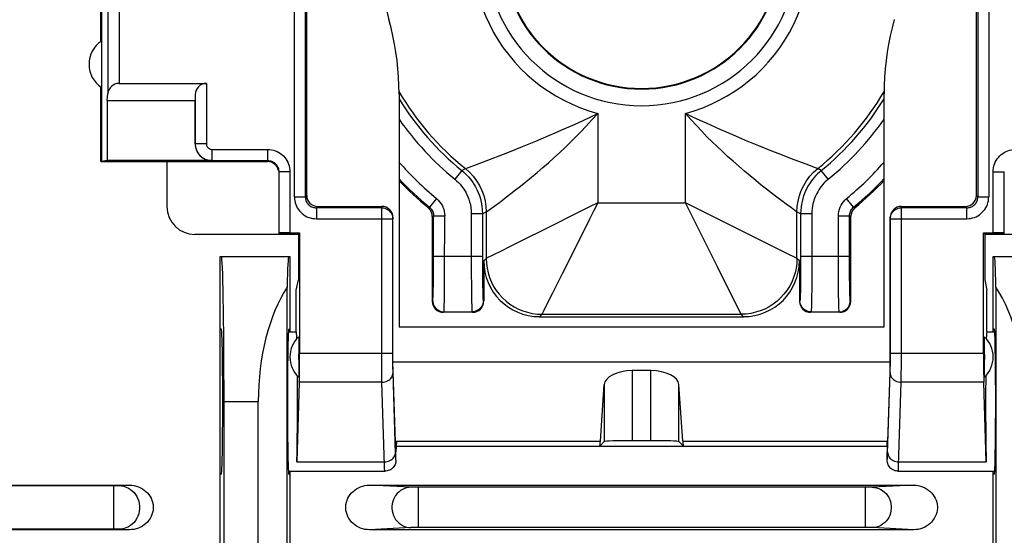
# Model space of a CAD drawing. Units: millimetres. Extents: x -54.1 to 30.6, y -24.5 to 40.
# Drawn here: x 0.1 to 17.8, y -0.5 to 8.7 of the extents above; entities that cross this region are included whole.
import ezdxf

# ---------------------------------------------------------------- set-up
doc = ezdxf.new("R2010")
doc.units = ezdxf.units.MM
doc.header["$LTSCALE"] = 16.335
doc.layers.get('0').update_dxf_attribs({"linetype": 'CONTINUOUS'})
for name, color, linetype in [('ASSI', 7, 'CONTINUOUS'), ('DRAFT', 7, 'CONTINUOUS'), ('RACCORDO', 7, 'CONTINUOUS'), ('SMUSSO', 7, 'CONTINUOUS')]:
    doc.layers.add(name, color=color, linetype=linetype)

msp = doc.modelspace()

# ---------------------------------------------------------------- linework, layer by layer
at = {"color": 250, "linetype": 'CONTINUOUS'}
for p, q in [((5.029, 5.573), (5.029, 15.211)), ((5.226, 5.573), (5.226, 15.211)), ((17.274, 15.211), (17.274, 5.573)), ((17.471, 15.211), (17.471, 5.573)), ((10.465, 7.069), (10.465, 5.465)), ((12.035, 5.465), (12.035, 7.069)), ((8.293, 6.153), (8.498, 6.231)), ((8.498, 6.231), (8.778, 6.338)), ((14.198, 6.156), (13.985, 6.237)), ((8.03, 6.043), (7.904, 5.888)), ((8.03, 6.043), (8.093, 6.079)), ((8.093, 6.079), (8.099, 6.081)), ((8.099, 6.081), (8.133, 6.093)), ((8.133, 6.093), (8.293, 6.153)), ((14.365, 6.094), (14.198, 6.156)), ((14.47, 6.043), (14.407, 6.079)), ((14.596, 5.888), (14.47, 6.043)), ((7.577, 5.541), (7.45, 5.386)), ((15.05, 5.386), (14.923, 5.541)), ((6.594, 5.376), (5.423, 5.376)), ((6.594, 5.376), (6.596, 5.4)), ((6.594, 2.721), (6.594, 5.376)), ((7.427, 5.375), (7.45, 5.386)), ((8.399, 5.268), (8.466, 5.3)), ((8.466, 5.3), (8.466, 4.466)), ((10.465, 5.465), (10.317, 5.391)), ((10.465, 5.465), (12.035, 5.465)), ((12.108, 5.319), (12.035, 5.465)), ((12.317, 4.901), (12.108, 5.319)), ((14.029, 5.304), (13.935, 5.372)), ((14.034, 5.3), (14.029, 5.304)), ((14.101, 5.268), (14.034, 5.3)), ((14.034, 4.466), (14.034, 5.3)), ((15.073, 5.375), (15.05, 5.386)), ((15.906, 5.376), (15.904, 5.4)), ((15.905, 2.547), (15.906, 5.376)), ((17.077, 5.376), (15.906, 5.376)), ((5.423, 5.179), (6.794, 5.179)), ((6.794, 5.179), (6.796, 5.198)), ((6.794, 2.654), (6.794, 5.179)), ((7.5, 5.221), (7.523, 5.232)), ((7.522, 4.328), (7.523, 5.232)), ((7.523, 5.232), (7.723, 5.232)), ((7.722, 4.216), (7.723, 5.232)), ((8.399, 5.268), (8.199, 5.268)), ((8.199, 5.268), (8.199, 4.509)), ((8.399, 5.268), (8.399, 4.509)), ((12.73, 5.118), (12.599, 5.183)), ((13.653, 4.656), (12.73, 5.118)), ((14.301, 5.268), (14.101, 5.268)), ((14.101, 5.268), (14.101, 4.384)), ((14.301, 5.268), (14.301, 4.353)), ((14.777, 5.232), (14.977, 5.232)), ((14.777, 4.355), (14.777, 5.232)), ((15, 5.221), (14.977, 5.232)), ((14.977, 4.446), (14.977, 5.232)), ((15.706, 5.179), (15.704, 5.198)), ((15.706, 5.179), (17.077, 5.179)), ((15.706, 2.655), (15.706, 5.179)), ((9.643, 5.054), (9.003, 4.734)), ((10.249, 5.032), (9.829, 4.192)), ((12.616, 4.302), (12.317, 4.901)), ((13.843, 4.561), (13.653, 4.656)), ((7.523, 4.509), (8.399, 4.509)), ((8.199, 4.509), (8.199, 4.218)), ((8.399, 4.509), (8.399, 4.276)), ((8.466, 4.466), (8.421, 4.421)), ((14.028, 4.469), (13.843, 4.561)), ((14.034, 4.466), (14.028, 4.469)), ((14.079, 4.421), (14.034, 4.466)), ((14.101, 4.509), (14.977, 4.509)), ((14.978, 4.275), (14.977, 4.446)), ((7.521, 4.125), (7.522, 4.328)), ((8.399, 4.276), (8.4, 4.117)), ((13.031, 3.472), (12.616, 4.302)), ((14.101, 4.384), (14.1, 4.208)), ((14.301, 4.353), (14.3, 4.133)), ((14.778, 4.154), (14.777, 4.355)), ((14.979, 4.128), (14.978, 4.275)), ((7.519, 3.986), (7.521, 4.125)), ((7.721, 3.971), (7.722, 4.216)), ((8.199, 4.218), (8.201, 3.956)), ((8.4, 4.117), (8.402, 3.975)), ((9.829, 4.192), (9.654, 3.841)), ((14.1, 4.208), (14.099, 4.049)), ((14.3, 4.133), (14.299, 3.934)), ((14.779, 3.974), (14.778, 4.154)), ((14.981, 3.989), (14.979, 4.128)), ((7.518, 3.901), (7.519, 3.986)), ((7.719, 3.8), (7.721, 3.971)), ((8.201, 3.956), (8.203, 3.79)), ((8.402, 3.975), (8.404, 3.894)), ((8.404, 3.894), (8.405, 3.826)), ((14.097, 3.955), (14.096, 3.876)), ((14.099, 4.049), (14.097, 3.955)), ((14.299, 3.934), (14.297, 3.764)), ((14.781, 3.803), (14.779, 3.974)), ((14.982, 3.903), (14.981, 3.989)), ((14.984, 3.83), (14.982, 3.903)), ((7.5, 3.7), (7.509, 3.709)), ((7.717, 3.702), (7.719, 3.8)), ((8.203, 3.79), (8.205, 3.696)), ((8.412, 3.709), (8.421, 3.7)), ((14.088, 3.709), (14.079, 3.7)), ((14.297, 3.764), (14.295, 3.676)), ((14.783, 3.704), (14.781, 3.803)), ((15, 3.7), (14.991, 3.709)), ((8.205, 3.696), (8.206, 3.619)), ((14.785, 3.623), (14.783, 3.704)), ((7.7, 3.5), (7.709, 3.509)), ((7.709, 3.509), (8.212, 3.509)), ((8.212, 3.509), (8.221, 3.5)), ((9.466, 3.466), (9.421, 3.421)), ((9.466, 3.466), (13.034, 3.466)), ((13.034, 3.466), (13.031, 3.472)), ((13.079, 3.421), (13.034, 3.466)), ((14.288, 3.509), (14.279, 3.5)), ((14.288, 3.509), (14.791, 3.509)), ((14.8, 3.5), (14.791, 3.509)), ((5.123, 2.766), (6.794, 2.766)), ((6.595, 2.526), (6.594, 2.721)), ((6.795, 2.56), (6.794, 2.654)), ((15.705, 2.557), (15.706, 2.655)), ((15.706, 2.766), (17.377, 2.766)), ((6.596, 2.39), (6.595, 2.526)), ((6.796, 2.494), (6.795, 2.56)), ((6.797, 2.454), (6.796, 2.494)), ((15.703, 2.458), (15.704, 2.504)), ((15.704, 2.504), (15.705, 2.557)), ((15.904, 2.373), (15.905, 2.547)), ((6.597, 2.298), (6.596, 2.39)), ((6.598, 2.246), (6.597, 2.298)), ((6.798, 2.42), (6.797, 2.454)), ((6.842, 0.96), (6.798, 2.42)), ((11.081, 2.454), (11.081, 1.198)), ((11.419, 1.198), (11.419, 2.454)), ((15.658, 0.968), (15.702, 2.42)), ((15.702, 2.42), (15.703, 2.458)), ((6.598, 2.246), (5.117, 2.246)), ((6.643, 0.751), (6.598, 2.246)), ((10.581, 2.203), (10.581, 1.181)), ((11.919, 1.181), (11.919, 2.203)), ((17.383, 2.246), (15.902, 2.246)), ((6.856, 1.19), (10.513, 1.19)), ((11.987, 1.19), (15.644, 1.19)), ((5.074, 0.817), (6.641, 0.817)), ((6.644, 0.723), (6.643, 0.751)), ((15.859, 0.817), (17.426, 0.817))]:
    msp.add_line(p, q, dxfattribs=at)
at = {"color": 7, "linetype": 'CONTINUOUS'}
for p, q in [((5.25, 5.597), (5.25, 15.192)), ((17.25, 5.597), (17.25, 15.192)), ((6.904, 7.419), (6.904, 3.242)), ((15.596, 3.242), (15.596, 7.419)), ((2.747, 5.396), (2.747, 6.197)), ((5.447, 5.4), (6.596, 5.4)), ((15.904, 5.4), (17.053, 5.4)), ((6.796, 2.61), (6.796, 5.198)), ((7.5, 5.221), (7.5, 3.7)), ((15, 3.7), (15, 5.221)), ((15.704, 5.198), (15.704, 2.61)), ((5.1, 4.897), (3.246, 4.897)), ((5.1, 4.903), (5.1, 4.084)), ((17.4, 4.903), (17.4, 4.084)), ((19.254, 4.897), (17.4, 4.897)), ((8.421, 4.421), (8.421, 3.7)), ((14.079, 4.421), (14.079, 3.7)), ((5.063, 3.9), (5.1, 4.084)), ((17.4, 4.084), (17.437, 3.9)), ((5.063, 3.15), (5.063, 3.9)), ((17.437, 3.15), (17.437, 3.9)), ((8.221, 3.5), (7.7, 3.5)), ((9.421, 3.421), (13.079, 3.421)), ((14.8, 3.5), (14.279, 3.5)), ((6.904, 3.242), (15.596, 3.242)), ((4.921, 3.15), (5.063, 3.15)), ((17.437, 3.15), (17.579, 3.15)), ((6.796, 2.61), (15.704, 2.61)), ((6.85, 0.998), (6.796, 2.61)), ((15.704, 2.61), (15.65, 0.998)), ((11.419, 2.454), (11.081, 2.454)), ((10.513, 1.19), (10.581, 2.203)), ((11.987, 1.19), (11.919, 2.203)), ((6.856, 1.19), (6.85, 0.998)), ((6.85, 1.1), (15.65, 1.1)), ((10.5, 1.1), (10.581, 1.181)), ((11.419, 1.198), (11.081, 1.198)), ((12, 1.1), (11.919, 1.181)), ((15.644, 1.19), (15.65, 0.998)), ((6.85, 0.85), (6.85, 0.998)), ((15.65, 0.85), (15.65, 0.998)), ((4.921, 0.65), (6.651, 0.65)), ((6.67, 0.651), (6.651, 0.65)), ((15.85, 0.65), (17.579, 0.65))]:
    msp.add_line(p, q, dxfattribs=at)
for points in [[(6.904, 7.419), (6.902, 7.568), (6.895, 7.718), (6.884, 7.867), (6.868, 8.016), (6.848, 8.164), (6.824, 8.312), (6.795, 8.459), (6.761, 8.605), (6.724, 8.75)], [(15.776, 8.75), (15.739, 8.605), (15.705, 8.459), (15.676, 8.312), (15.652, 8.164), (15.632, 8.016), (15.616, 7.867), (15.605, 7.718), (15.598, 7.568), (15.596, 7.419)], [(7.5, 5.221), (7.499, 5.241), (7.496, 5.26), (7.491, 5.279), (7.485, 5.297), (7.477, 5.315), (7.467, 5.332), (7.455, 5.347), (7.442, 5.362), (7.427, 5.375)], [(15.073, 5.375), (15.058, 5.362), (15.045, 5.347), (15.033, 5.332), (15.024, 5.315), (15.015, 5.297), (15.009, 5.279), (15.004, 5.26), (15.001, 5.241), (15, 5.221)], [(6.85, 0.85), (6.849, 0.829), (6.846, 0.809), (6.84, 0.788), (6.833, 0.769), (6.823, 0.75), (6.812, 0.732), (6.798, 0.716), (6.784, 0.701), (6.767, 0.688), (6.75, 0.677), (6.731, 0.667), (6.711, 0.66), (6.691, 0.654), (6.67, 0.651)], [(15.85, 0.65), (15.83, 0.651), (15.81, 0.654), (15.79, 0.659), (15.771, 0.666), (15.753, 0.675), (15.736, 0.686), (15.719, 0.699), (15.704, 0.713), (15.691, 0.729), (15.679, 0.747), (15.669, 0.766), (15.66, 0.786), (15.655, 0.807), (15.651, 0.828), (15.65, 0.85)]]:
    msp.add_lwpolyline(points, dxfattribs=at)
at = {"color": 250, "linetype": 'CONTINUOUS'}
for points in [[(8.702, 5.473), (8.764, 5.519), (8.833, 5.572), (8.91, 5.63), (8.992, 5.695), (9.082, 5.766), (9.177, 5.842), (9.276, 5.923), (9.377, 6.007), (9.48, 6.096), (9.582, 6.184), (9.68, 6.273), (9.777, 6.361), (9.874, 6.452), (9.969, 6.544), (10.063, 6.637), (10.16, 6.735), (10.26, 6.841), (10.362, 6.952), (10.465, 7.069)], [(9.821, 6.771), (10.061, 6.878), (10.192, 6.937), (10.327, 7), (10.465, 7.069)], [(12.425, 6.885), (12.299, 6.942), (12.168, 7.003), (12.035, 7.069)], [(13.935, 5.372), (13.844, 5.438), (13.788, 5.48), (13.724, 5.528), (13.652, 5.583), (13.573, 5.644), (13.487, 5.711), (13.395, 5.784), (13.297, 5.864), (13.196, 5.946), (13.094, 6.032), (12.991, 6.121), (12.89, 6.209), (12.793, 6.297), (12.699, 6.384), (12.605, 6.472), (12.513, 6.561), (12.422, 6.651), (12.329, 6.747), (12.233, 6.849), (12.135, 6.956), (12.035, 7.069)], [(13.113, 6.585), (12.884, 6.682), (12.77, 6.731), (12.657, 6.781), (12.425, 6.885)], [(9.587, 6.67), (9.704, 6.72), (9.821, 6.771)], [(9.115, 6.473), (9.234, 6.521), (9.354, 6.571), (9.587, 6.67)], [(13.585, 6.393), (13.352, 6.486), (13.232, 6.535), (13.113, 6.585)], [(8.778, 6.338), (8.886, 6.381), (9.115, 6.473)], [(13.985, 6.237), (13.696, 6.349), (13.585, 6.393)], [(8.03, 6.043), (8.071, 6.008), (8.11, 5.971), (8.147, 5.931), (8.182, 5.89), (8.215, 5.846), (8.245, 5.8), (8.274, 5.752), (8.3, 5.702), (8.323, 5.649), (8.344, 5.593), (8.362, 5.536), (8.377, 5.474), (8.389, 5.409), (8.396, 5.34), (8.399, 5.268)], [(8.093, 6.079), (8.167, 6.013), (8.234, 5.94), (8.294, 5.861), (8.345, 5.776), (8.388, 5.686), (8.422, 5.593), (8.446, 5.497), (8.461, 5.399), (8.466, 5.3)], [(14.034, 5.3), (14.039, 5.399), (14.054, 5.497), (14.078, 5.593), (14.112, 5.686), (14.155, 5.776), (14.206, 5.861), (14.266, 5.94), (14.333, 6.013), (14.407, 6.079)], [(14.47, 6.043), (14.437, 6.015), (14.404, 5.985), (14.372, 5.952), (14.341, 5.917), (14.311, 5.881), (14.283, 5.843), (14.257, 5.803), (14.232, 5.762), (14.209, 5.72), (14.189, 5.677), (14.17, 5.633), (14.154, 5.587), (14.139, 5.54), (14.126, 5.491), (14.116, 5.439), (14.108, 5.384), (14.103, 5.327), (14.101, 5.268)], [(14.407, 6.079), (14.401, 6.081), (14.365, 6.094)], [(7.904, 5.888), (7.937, 5.86), (7.968, 5.83), (7.997, 5.799), (8.025, 5.765), (8.052, 5.73), (8.076, 5.694), (8.099, 5.655), (8.12, 5.615), (8.138, 5.572), (8.155, 5.528), (8.17, 5.482), (8.182, 5.433), (8.19, 5.381), (8.196, 5.326), (8.199, 5.268)], [(14.596, 5.888), (14.569, 5.866), (14.543, 5.841), (14.518, 5.815), (14.493, 5.788), (14.469, 5.758), (14.447, 5.728), (14.425, 5.696), (14.406, 5.663), (14.388, 5.629), (14.371, 5.595), (14.356, 5.56), (14.343, 5.523), (14.331, 5.485), (14.321, 5.446), (14.313, 5.405), (14.307, 5.361), (14.303, 5.316), (14.301, 5.268)], [(7.576, 5.542), (7.606, 5.514), (7.632, 5.485), (7.656, 5.454), (7.676, 5.42), (7.692, 5.385), (7.705, 5.348), (7.715, 5.31), (7.721, 5.272), (7.723, 5.232)], [(8.561, 5.369), (8.601, 5.398), (8.702, 5.473)], [(14.777, 5.232), (14.779, 5.272), (14.785, 5.31), (14.794, 5.348), (14.807, 5.384), (14.824, 5.42), (14.844, 5.453), (14.867, 5.485), (14.894, 5.514), (14.924, 5.542)], [(6.594, 5.376), (6.615, 5.375), (6.635, 5.372), (6.655, 5.367), (6.675, 5.359), (6.694, 5.35), (6.711, 5.339), (6.727, 5.326), (6.742, 5.311), (6.756, 5.295), (6.767, 5.278), (6.777, 5.259), (6.784, 5.24), (6.79, 5.22), (6.793, 5.2), (6.794, 5.179)], [(7.45, 5.386), (7.464, 5.373), (7.478, 5.359), (7.489, 5.343), (7.499, 5.326), (7.508, 5.308), (7.514, 5.29), (7.519, 5.271), (7.522, 5.252), (7.523, 5.232)], [(8.466, 5.3), (8.471, 5.304), (8.561, 5.369)], [(10.317, 5.391), (10.032, 5.249), (9.643, 5.054)], [(10.465, 5.465), (10.391, 5.317), (10.319, 5.172), (10.249, 5.032)], [(12.599, 5.183), (12.181, 5.392), (12.035, 5.465)], [(14.977, 5.232), (14.978, 5.251), (14.981, 5.271), (14.986, 5.29), (14.992, 5.308), (15.001, 5.326), (15.011, 5.343), (15.022, 5.358), (15.036, 5.373), (15.05, 5.386)], [(15.706, 5.179), (15.707, 5.2), (15.71, 5.22), (15.716, 5.24), (15.723, 5.259), (15.733, 5.278), (15.744, 5.295), (15.758, 5.311), (15.773, 5.326), (15.789, 5.339), (15.806, 5.35), (15.825, 5.359), (15.845, 5.367), (15.865, 5.372), (15.885, 5.375), (15.906, 5.376)], [(8.712, 4.588), (8.612, 4.539), (8.572, 4.518), (8.538, 4.501), (8.51, 4.487), (8.487, 4.477), (8.472, 4.47), (8.466, 4.466)], [(9.003, 4.734), (8.919, 4.692), (8.712, 4.588)], [(8.466, 4.466), (8.47, 4.378), (8.481, 4.292), (8.5, 4.207), (8.526, 4.124), (8.559, 4.043), (8.6, 3.966), (8.647, 3.892), (8.7, 3.823), (8.759, 3.759), (8.823, 3.7), (8.892, 3.647), (8.966, 3.6), (9.043, 3.559), (9.124, 3.526), (9.207, 3.5), (9.292, 3.481), (9.378, 3.47), (9.466, 3.466)], [(14.034, 4.466), (14.03, 4.378), (14.019, 4.292), (14, 4.207), (13.974, 4.124), (13.941, 4.043), (13.9, 3.966), (13.853, 3.892), (13.8, 3.823), (13.741, 3.759), (13.677, 3.7), (13.608, 3.647), (13.534, 3.6), (13.457, 3.559), (13.376, 3.526), (13.293, 3.5), (13.208, 3.481), (13.122, 3.47), (13.034, 3.466)], [(7.509, 3.709), (7.51, 3.713), (7.511, 3.721), (7.512, 3.734), (7.513, 3.751), (7.514, 3.773), (7.515, 3.799), (7.516, 3.829), (7.518, 3.901)], [(7.509, 3.709), (7.511, 3.683), (7.516, 3.657), (7.524, 3.632), (7.536, 3.609), (7.55, 3.587), (7.568, 3.568), (7.587, 3.55), (7.609, 3.536), (7.632, 3.524), (7.657, 3.516), (7.683, 3.511), (7.709, 3.509)], [(8.412, 3.709), (8.411, 3.683), (8.406, 3.657), (8.397, 3.632), (8.386, 3.609), (8.371, 3.587), (8.354, 3.568), (8.334, 3.55), (8.312, 3.536), (8.289, 3.524), (8.264, 3.516), (8.239, 3.511), (8.212, 3.509)], [(8.405, 3.826), (8.406, 3.797), (8.407, 3.772), (8.408, 3.75), (8.409, 3.733), (8.41, 3.721), (8.411, 3.713), (8.412, 3.709)], [(9.654, 3.841), (9.501, 3.538), (9.488, 3.51), (9.477, 3.487), (9.47, 3.472), (9.466, 3.466)], [(14.096, 3.876), (14.094, 3.814), (14.093, 3.788), (14.093, 3.766), (14.092, 3.748), (14.091, 3.733), (14.09, 3.721), (14.089, 3.713), (14.088, 3.709)], [(14.288, 3.509), (14.261, 3.511), (14.236, 3.516), (14.211, 3.524), (14.188, 3.536), (14.166, 3.55), (14.146, 3.568), (14.129, 3.587), (14.114, 3.609), (14.103, 3.632), (14.094, 3.657), (14.089, 3.683), (14.088, 3.709)], [(14.791, 3.509), (14.817, 3.511), (14.843, 3.516), (14.868, 3.524), (14.891, 3.536), (14.913, 3.55), (14.932, 3.568), (14.95, 3.587), (14.964, 3.609), (14.976, 3.632), (14.984, 3.657), (14.989, 3.683), (14.991, 3.709)], [(14.991, 3.709), (14.99, 3.713), (14.989, 3.721), (14.988, 3.734), (14.987, 3.752), (14.986, 3.774), (14.985, 3.8), (14.984, 3.83)], [(7.709, 3.509), (7.71, 3.513), (7.711, 3.524), (7.712, 3.54), (7.713, 3.562), (7.714, 3.589), (7.715, 3.621), (7.717, 3.702)], [(8.206, 3.619), (8.207, 3.587), (8.208, 3.561), (8.209, 3.539), (8.21, 3.523), (8.211, 3.513), (8.212, 3.509)], [(14.295, 3.676), (14.293, 3.608), (14.293, 3.581), (14.292, 3.558), (14.291, 3.539), (14.29, 3.524), (14.289, 3.514), (14.288, 3.509)], [(14.791, 3.509), (14.79, 3.514), (14.789, 3.524), (14.788, 3.541), (14.787, 3.563), (14.786, 3.59), (14.785, 3.623)], [(6.598, 2.246), (6.624, 2.248), (6.649, 2.253), (6.674, 2.26), (6.697, 2.27), (6.719, 2.283), (6.738, 2.298), (6.756, 2.315), (6.77, 2.333), (6.782, 2.354), (6.79, 2.375), (6.796, 2.397), (6.798, 2.42)], [(15.702, 2.42), (15.704, 2.397), (15.71, 2.375), (15.718, 2.354), (15.73, 2.333), (15.744, 2.315), (15.762, 2.298), (15.781, 2.283), (15.803, 2.27), (15.826, 2.26), (15.851, 2.253), (15.876, 2.248), (15.902, 2.246)], [(15.902, 2.246), (15.903, 2.273), (15.904, 2.373)], [(15.85, 0.65), (15.851, 0.652), (15.852, 0.658), (15.853, 0.668), (15.854, 0.682), (15.855, 0.701), (15.856, 0.724), (15.857, 0.751), (15.902, 2.246)], [(6.641, 0.817), (6.667, 0.819), (6.692, 0.824), (6.717, 0.831), (6.74, 0.841), (6.762, 0.854), (6.782, 0.869), (6.799, 0.886), (6.813, 0.905), (6.825, 0.925), (6.834, 0.946), (6.839, 0.968), (6.841, 0.991)], [(6.85, 0.85), (6.849, 0.851), (6.848, 0.856), (6.847, 0.865), (6.846, 0.877), (6.845, 0.892), (6.844, 0.911), (6.843, 0.934), (6.842, 0.96)], [(15.65, 0.85), (15.651, 0.851), (15.652, 0.853), (15.652, 0.858), (15.653, 0.865), (15.654, 0.873), (15.655, 0.884), (15.655, 0.896), (15.656, 0.911), (15.657, 0.928), (15.658, 0.968)], [(15.659, 0.991), (15.661, 0.968), (15.666, 0.946), (15.675, 0.925), (15.687, 0.905), (15.701, 0.886), (15.718, 0.869), (15.738, 0.854), (15.76, 0.841), (15.783, 0.831), (15.808, 0.824), (15.833, 0.819), (15.859, 0.817)], [(6.646, 0.682), (6.645, 0.701), (6.644, 0.723)], [(6.65, 0.65), (6.649, 0.652), (6.648, 0.658), (6.647, 0.668), (6.646, 0.682)]]:
    msp.add_lwpolyline(points, dxfattribs=at)
for radius, start, end in [(3.035, 157.0697, 255.0158), (3.035, 284.9842, 22.9303), (2.795, 180, 360), (2.495, 180, 360), (5.034, 210.2901, 231.1619), (5.034, 308.8381, 329.7161), (5.101, 211.5748, 230.86), (5.101, 309.14, 328.4362), (5.301, 214.9286, 230.86), (5.301, 309.14, 325.0728), (5.777, 221.2028, 230.5104), (5.777, 309.4914, 318.7972), (5.977, 223.3393, 230.5238), (5.977, 309.4762, 316.6613)]:
    msp.add_arc((11.25, 10), radius, start, end, dxfattribs=at)
at = {"color": 7, "linetype": 'CONTINUOUS'}
for radius, start, end in [(4.696, 179.9787, 195.4422), (2.483, 180, 360), (6, 223.5708, 230.4245), (6, 309.5755, 316.4292)]:
    msp.add_arc((11.25, 10), radius, start, end, dxfattribs=at)
for centre, major_axis, ratio, start_param, end_param in [((3.247, 5.397), (0.354, 0.354), 0.999695, 2.356347, 3.926839), ((6.596, 5.197), (0.02, 0.202), 0.984662, -1.470598, 0.097167), ((15.904, 5.197), (-0.02, 0.202), 0.984662, -0.097167, 1.470598), ((9.422, 4.422), (0.707, 0.707), 0.999695, -3.926839, -2.356347), ((13.078, 4.422), (0.707, -0.707), 0.999695, -0.785246, 0.785246), ((7.7, 3.7), (0.141, 0.141), 0.999695, 2.356347, 3.926839), ((8.221, 3.7), (-0.141, 0.141), 0.999695, -3.926839, -2.356347), ((14.279, 3.7), (0.141, 0.141), 0.999695, -3.926839, -2.356347), ((14.8, 3.7), (0.141, -0.141), 0.999695, -0.785246, 0.785246), ((11.081, 2.194), (0.5, 0), 0.519893, 1.570796, 3.106686), ((11.419, 2.194), (0.5, 0), 0.519893, 0.034907, 1.570796), ((10.5, 1.9), (0, 0.8), 0.034921, -3.141593, -2.662158), ((11.081, 1.18), (0.5, 0), 0.034921, 1.570796, 3.106686), ((11.419, 1.18), (0.5, 0), 0.034921, 0.034907, 1.570796), ((12, 1.9), (0, 0.8), 0.034921, -3.621028, -3.141593)]:
    msp.add_ellipse(centre, major_axis=major_axis, ratio=ratio, start_param=start_param, end_param=end_param, dxfattribs=at)
at = {"layer": 'ASSI', "color": 7, "linetype": 'CONTINUOUS'}
for centre, start_param, end_param in [((5.063, 1.9), -0.44523, 0), ((17.437, 1.9), 6.283185, 6.728415), ((5.063, 1.9), -2.617994, -1.194162), ((17.437, 1.9), 7.477347, 8.901179)]:
    msp.add_ellipse(centre, major_axis=(0, 1.25), ratio=0.017455, start_param=start_param, end_param=end_param, dxfattribs=at)
at = {"layer": 'DRAFT', "color": 7, "linetype": 'CONTINUOUS'}
for p, q in [((1.553, 9.95), (1.553, 8.352)), ((1.571, 9.95), (1.571, 6.197)), ((1.553, 7.548), (1.553, 6.214)), ((1.571, 6.197), (1.553, 6.214)), ((1.676, 6.221), (1.571, 6.203)), ((2.747, 6.197), (1.571, 6.197)), ((5.1, 4.903), (4.75, 4.903)), ((5.1, 4.903), (5.123, 4.926)), ((17.377, 4.926), (17.4, 4.903)), ((17.75, 4.903), (17.4, 4.903)), ((3.7, -4.5), (3.7, 4.5)), ((3.7, 4.5), (4.95, 4.5)), ((4.95, 4.5), (4.95, 3.15)), ((17.55, 4.5), (18.8, 4.5)), ((17.55, 3.15), (17.55, 4.5)), ((3.723, 3.2), (3.7, 3.2)), ((4.927, 3.2), (4.95, 3.2)), ((17.573, 3.2), (17.55, 3.2)), ((3.768, 1.9), (3.768, -1.9)), ((3.723, 0.6), (3.7, 0.6)), ((4.927, 0.6), (4.95, 0.6)), ((4.95, 0.65), (4.95, -0.65)), ((17.55, -0.65), (17.55, 0.65)), ((17.573, 0.6), (17.55, 0.6))]:
    msp.add_line(p, q, dxfattribs=at)
msp.add_arc((1.85, 7.95), 0.5, 123.9564, 236.0436, dxfattribs=at)
for centre, major_axis, start_param, end_param in [((3.723, 1.9), (0, 2.6), -1.570796, 0), ((3.723, 1.9), (0, 1.3), -3.141593, 0), ((4.927, 1.9), (0, 1.3), 0, 3.141593), ((17.573, 1.9), (0, 1.3), -3.141593, 0)]:
    msp.add_ellipse(centre, major_axis=major_axis, ratio=0.017455, start_param=start_param, end_param=end_param, dxfattribs=at)
at = {"layer": 'RACCORDO', "color": 7, "linetype": 'CONTINUOUS'}
for p, q in [((1.887, 7.605), (3.452, 7.605)), ((3.252, 7.405), (3.25, 7.3)), ((3.25, 6.521), (3.25, 7.3)), ((1.571, 6.203), (4.55, 6.203)), ((3.55, 6.221), (1.676, 6.221)), ((4.75, 6.023), (4.75, 4.903)), ((17.75, 4.903), (17.75, 6.023)), ((4.95, 4.926), (5.123, 4.926)), ((5.123, 4.926), (5.123, 2.766)), ((17.377, 4.926), (17.55, 4.926)), ((17.377, 2.766), (17.377, 4.926)), ((5.106, 3.034), (5.106, 3.008)), ((5.106, 3.008), (5.106, 2.974)), ((17.394, 2.974), (17.394, 3.008)), ((5.106, 2.974), (5.107, 2.89)), ((5.107, 2.89), (5.107, 2.487)), ((17.393, 2.913), (17.394, 2.974)), ((17.393, 2.51), (17.393, 2.913)), ((5.107, 2.487), (5.106, 2.426)), ((17.394, 2.426), (17.393, 2.51)), ((5.106, 2.426), (5.106, 2.392)), ((17.394, 2.392), (17.394, 2.426)), ((17.394, 2.366), (17.394, 2.392)), ((5.117, 2.246), (5.074, 0.817)), ((17.426, 0.817), (17.383, 2.246)), ((-2.077, 0.4), (2.077, 0.4)), ((6.373, 0.4), (16.127, 0.4)), ((2.077, -0.4), (-2.077, -0.4)), ((16.127, -0.4), (6.373, -0.4))]:
    msp.add_line(p, q, dxfattribs=at)
at = {"layer": 'RACCORDO', "color": 250, "linetype": 'CONTINUOUS'}
for p, q in [((3.452, 7.605), (3.452, 6.523)), ((3.252, 7.405), (3.252, 6.523)), ((3.252, 6.523), (3.25, 6.521)), ((3.452, 6.523), (3.252, 6.523)), ((3.552, 6.423), (3.552, 6.223)), ((3.552, 6.423), (4.55, 6.423)), ((4.55, 6.423), (4.55, 6.203)), ((3.552, 6.223), (3.55, 6.221)), ((3.552, 6.223), (4.55, 6.223)), ((4.95, 6.023), (4.75, 6.023)), ((4.95, 6.023), (4.95, 4.926)), ((17.55, 6.023), (17.75, 6.023)), ((17.55, 4.926), (17.55, 6.023)), ((5.029, 5.573), (5.226, 5.573)), ((5.226, 5.573), (5.25, 5.597)), ((17.274, 5.573), (17.25, 5.597)), ((17.274, 5.573), (17.471, 5.573)), ((5.423, 5.376), (5.447, 5.4)), ((5.423, 5.376), (5.423, 5.179)), ((17.077, 5.376), (17.053, 5.4)), ((17.077, 5.179), (17.077, 5.376)), ((1.804, 0.389), (-1.786, 0.389)), ((1.786, 0.389), (1.786, -0.389)), ((1.83, 0.389), (1.804, 0.389)), ((1.853, 0.39), (1.83, 0.389)), ((1.866, 0.39), (1.853, 0.39)), ((1.877, 0.39), (1.866, 0.39)), ((2.077, 0.4), (1.889, 0.391)), ((7.117, 0.362), (6.373, 0.4)), ((7.181, 0.361), (7.154, 0.361)), ((7.213, 0.361), (7.181, 0.361)), ((7.246, 0.361), (7.213, 0.361)), ((15.287, 0.361), (7.246, 0.361)), ((15.254, 0.361), (15.254, -0.361)), ((15.309, 0.361), (15.287, 0.361)), ((15.338, 0.361), (15.309, 0.361)), ((15.354, 0.362), (15.338, 0.361)), ((15.368, 0.362), (15.354, 0.362)), ((16.127, 0.4), (15.383, 0.362)), ((1.804, -0.389), (-1.804, -0.389)), ((1.83, -0.389), (1.804, -0.389)), ((1.853, -0.39), (1.83, -0.389)), ((1.866, -0.39), (1.853, -0.39)), ((2.077, -0.4), (1.889, -0.391)), ((7.117, -0.362), (6.373, -0.4)), ((7.146, -0.362), (7.132, -0.362)), ((7.162, -0.361), (7.146, -0.362)), ((7.191, -0.361), (7.162, -0.361)), ((7.224, -0.361), (7.191, -0.361)), ((15.276, -0.361), (7.224, -0.361)), ((15.309, -0.361), (15.276, -0.361)), ((15.338, -0.361), (15.309, -0.361)), ((15.354, -0.362), (15.338, -0.361)), ((16.127, -0.4), (15.383, -0.362))]:
    msp.add_line(p, q, dxfattribs=at)
for points in [[(3.252, 6.523), (3.253, 6.491), (3.258, 6.46), (3.267, 6.43), (3.278, 6.401), (3.292, 6.373), (3.309, 6.346), (3.329, 6.322), (3.351, 6.3), (3.376, 6.28), (3.402, 6.263), (3.43, 6.249), (3.459, 6.237), (3.489, 6.229), (3.52, 6.224), (3.552, 6.223)], [(3.452, 6.523), (3.452, 6.512), (3.454, 6.502), (3.457, 6.492), (3.46, 6.482), (3.465, 6.473), (3.471, 6.464), (3.477, 6.456), (3.485, 6.448), (3.493, 6.442), (3.502, 6.436), (3.511, 6.431), (3.521, 6.428), (3.531, 6.425), (3.541, 6.423), (3.552, 6.423)], [(4.55, 6.423), (4.585, 6.421), (4.62, 6.416), (4.654, 6.409), (4.687, 6.398), (4.719, 6.385), (4.75, 6.369), (4.779, 6.35), (4.807, 6.329), (4.833, 6.306), (4.856, 6.28), (4.878, 6.252), (4.896, 6.223), (4.912, 6.192), (4.926, 6.16), (4.936, 6.127), (4.944, 6.093), (4.948, 6.058), (4.95, 6.023)], [(17.55, 6.023), (17.552, 6.058), (17.556, 6.093), (17.564, 6.127), (17.574, 6.16), (17.588, 6.192), (17.604, 6.223), (17.622, 6.252), (17.644, 6.28), (17.667, 6.306), (17.693, 6.329), (17.721, 6.35), (17.75, 6.369), (17.781, 6.385), (17.813, 6.398), (17.846, 6.409), (17.88, 6.417), (17.915, 6.421), (17.95, 6.423)], [(4.55, 6.223), (4.568, 6.222), (4.585, 6.22), (4.602, 6.216), (4.619, 6.211), (4.635, 6.204), (4.65, 6.196), (4.665, 6.187), (4.679, 6.176), (4.691, 6.164), (4.703, 6.151), (4.714, 6.137), (4.723, 6.123), (4.732, 6.107)], [(5.029, 5.573), (5.031, 5.538), (5.035, 5.503), (5.043, 5.47), (5.053, 5.437), (5.066, 5.405), (5.082, 5.375), (5.1, 5.346), (5.121, 5.319), (5.144, 5.294), (5.169, 5.271), (5.196, 5.25), (5.225, 5.232), (5.255, 5.216), (5.287, 5.203), (5.32, 5.193), (5.353, 5.185), (5.388, 5.181), (5.423, 5.179)], [(5.226, 5.573), (5.227, 5.555), (5.228, 5.537), (5.232, 5.52), (5.237, 5.503), (5.243, 5.487), (5.25, 5.472), (5.259, 5.457), (5.27, 5.444), (5.281, 5.431), (5.294, 5.42), (5.307, 5.409), (5.322, 5.4), (5.337, 5.393), (5.353, 5.387), (5.37, 5.382), (5.387, 5.378), (5.405, 5.377), (5.423, 5.376)], [(17.077, 5.179), (17.112, 5.181), (17.147, 5.185), (17.18, 5.193), (17.213, 5.203), (17.245, 5.216), (17.275, 5.232), (17.304, 5.25), (17.331, 5.271), (17.356, 5.294), (17.379, 5.319), (17.4, 5.346), (17.418, 5.375), (17.434, 5.405), (17.447, 5.437), (17.457, 5.47), (17.465, 5.503), (17.469, 5.538), (17.471, 5.573)], [(17.077, 5.376), (17.095, 5.377), (17.113, 5.378), (17.13, 5.382), (17.147, 5.387), (17.163, 5.393), (17.178, 5.4), (17.193, 5.409), (17.206, 5.42), (17.219, 5.431), (17.23, 5.444), (17.241, 5.457), (17.25, 5.472), (17.257, 5.487), (17.263, 5.503), (17.268, 5.52), (17.272, 5.537), (17.273, 5.555), (17.274, 5.573)], [(1.889, 0.391), (1.885, 0.39), (1.882, 0.39), (1.877, 0.39)], [(1.889, 0.391), (1.931, 0.388), (1.974, 0.38), (2.014, 0.366), (2.054, 0.348), (2.091, 0.325), (2.125, 0.298), (2.156, 0.267), (2.183, 0.232), (2.207, 0.195), (2.226, 0.154), (2.24, 0.112), (2.25, 0.068), (2.255, 0.023), (2.255, -0.023), (2.25, -0.068), (2.24, -0.112), (2.226, -0.154), (2.207, -0.195), (2.183, -0.232), (2.156, -0.267), (2.125, -0.298), (2.091, -0.325), (2.054, -0.348), (2.014, -0.366), (1.974, -0.38), (1.931, -0.388), (1.889, -0.391)], [(7.117, 0.362), (7.078, 0.36), (7.039, 0.352), (7.001, 0.34), (6.964, 0.323), (6.93, 0.302), (6.898, 0.277), (6.869, 0.248), (6.844, 0.216), (6.822, 0.181), (6.804, 0.143), (6.791, 0.104), (6.782, 0.063), (6.777, 0.021), (6.777, -0.021), (6.782, -0.063), (6.791, -0.104), (6.804, -0.143), (6.822, -0.181), (6.844, -0.216), (6.869, -0.248), (6.898, -0.277), (6.93, -0.302), (6.964, -0.323), (7.001, -0.34), (7.039, -0.352), (7.078, -0.36), (7.117, -0.362)], [(7.154, 0.361), (7.139, 0.362), (7.132, 0.362), (7.126, 0.362), (7.121, 0.362), (7.117, 0.362)], [(7.246, 0.361), (7.246, -0.358), (7.246, -0.361)], [(15.383, 0.362), (15.379, 0.362), (15.374, 0.362), (15.368, 0.362)], [(15.383, 0.362), (15.422, 0.36), (15.461, 0.352), (15.499, 0.34), (15.536, 0.323), (15.57, 0.302), (15.602, 0.277), (15.631, 0.248), (15.656, 0.216), (15.678, 0.181), (15.696, 0.143), (15.709, 0.104), (15.718, 0.063), (15.723, 0.021), (15.723, -0.021), (15.718, -0.063), (15.709, -0.104), (15.696, -0.143), (15.678, -0.181), (15.656, -0.216), (15.631, -0.248), (15.602, -0.277), (15.57, -0.302), (15.536, -0.323), (15.499, -0.34), (15.461, -0.352), (15.422, -0.36), (15.383, -0.362)], [(1.889, -0.391), (1.885, -0.39), (1.882, -0.39), (1.877, -0.39), (1.866, -0.39)], [(7.132, -0.362), (7.126, -0.362), (7.121, -0.362), (7.117, -0.362)], [(15.383, -0.362), (15.379, -0.362), (15.374, -0.362), (15.368, -0.362), (15.354, -0.362)]]:
    msp.add_lwpolyline(points, dxfattribs=at)
at = {"layer": 'RACCORDO', "color": 7, "linetype": 'CONTINUOUS'}
for points in [[(4.732, 6.107), (4.738, 6.091), (4.743, 6.075), (4.747, 6.058), (4.749, 6.04), (4.75, 6.023)], [(5.104, 3.061), (5.105, 3.06), (5.105, 3.057), (5.105, 3.052), (5.105, 3.044), (5.106, 3.034)], [(17.394, 3.008), (17.394, 3.034), (17.395, 3.044), (17.395, 3.052), (17.395, 3.057), (17.395, 3.06), (17.396, 3.061)], [(5.106, 2.392), (5.106, 2.366), (5.105, 2.356), (5.105, 2.348), (5.105, 2.343), (5.105, 2.34), (5.104, 2.339)], [(17.396, 2.339), (17.395, 2.34), (17.395, 2.343), (17.395, 2.348), (17.395, 2.356), (17.394, 2.366)], [(2.077, 0.4), (2.118, 0.398), (2.158, 0.393), (2.197, 0.384), (2.235, 0.371), (2.273, 0.354), (2.308, 0.335), (2.34, 0.313), (2.37, 0.288), (2.397, 0.261), (2.422, 0.231), (2.444, 0.199), (2.462, 0.165), (2.477, 0.129), (2.488, 0.092), (2.496, 0.055), (2.5, 0.018), (2.5, -0.019), (2.496, -0.055), (2.488, -0.092), (2.477, -0.129), (2.462, -0.165), (2.444, -0.199), (2.422, -0.231), (2.397, -0.261), (2.37, -0.288), (2.34, -0.313), (2.308, -0.335), (2.273, -0.354), (2.235, -0.371), (2.197, -0.384), (2.158, -0.393), (2.118, -0.398), (2.077, -0.4)], [(6.373, -0.4), (6.332, -0.398), (6.292, -0.393), (6.253, -0.384), (6.215, -0.371), (6.177, -0.354), (6.142, -0.335), (6.11, -0.313), (6.08, -0.288), (6.053, -0.261), (6.028, -0.231), (6.006, -0.199), (5.988, -0.165), (5.973, -0.129), (5.962, -0.092), (5.954, -0.055), (5.95, -0.019), (5.95, 0.018), (5.954, 0.055), (5.962, 0.092), (5.973, 0.129), (5.988, 0.165), (6.006, 0.199), (6.028, 0.231), (6.053, 0.261), (6.08, 0.288), (6.11, 0.313), (6.142, 0.335), (6.177, 0.354), (6.215, 0.371), (6.253, 0.384), (6.292, 0.393), (6.332, 0.398), (6.373, 0.4)], [(16.127, 0.4), (16.168, 0.398), (16.208, 0.393), (16.247, 0.384), (16.285, 0.371), (16.323, 0.354), (16.358, 0.335), (16.39, 0.313), (16.42, 0.288), (16.447, 0.261), (16.472, 0.231), (16.494, 0.199), (16.512, 0.165), (16.527, 0.129), (16.538, 0.092), (16.546, 0.055), (16.55, 0.018), (16.55, -0.019), (16.546, -0.055), (16.538, -0.092), (16.527, -0.129), (16.512, -0.165), (16.494, -0.199), (16.472, -0.231), (16.447, -0.261), (16.42, -0.288), (16.39, -0.313), (16.358, -0.335), (16.323, -0.354), (16.285, -0.371), (16.247, -0.384), (16.208, -0.393), (16.168, -0.398), (16.127, -0.4)]]:
    msp.add_lwpolyline(points, dxfattribs=at)
for centre, start, end in [((5.45, 2.7), 133.7309, 226.2691), ((17.05, 2.7), 313.7309, 46.2691)]:
    msp.add_arc(centre, 0.5, start, end, dxfattribs=at)
at = {"layer": 'RACCORDO', "color": 250, "linetype": 'CONTINUOUS'}
for centre, start, end in [((5.45, 2.7), 168.5365, 191.4635), ((17.05, 2.7), 348.5365, 11.4635)]:
    msp.add_arc(centre, 0.35, start, end, dxfattribs=at)
at = {"layer": 'RACCORDO', "color": 7, "linetype": 'CONTINUOUS'}
for centre, major_axis, ratio, start_param, end_param in [((3.452, 7.402), (0, 0.204), 0.982697, 0, 1.553343), ((3.55, 6.521), (0.212, 0.212), 0.999695, -3.926839, -2.356347), ((4.55, 6.003), (0, -0.2), 0.999848, 8.064959, 9.424778), ((5.453, 5.603), (-0.146, -0.146), 0.970288, -0.770319, 0.770319), ((17.047, 5.603), (0.146, -0.146), 0.970288, -0.770319, 0.770319), ((4.95, 4.923), (0.2, 0), 0.017455, 1.570796, 3.141593), ((17.55, 4.923), (0.2, 0), 0.017455, 0, 1.570796), ((5.112, 2.766), (0, 0.6), 0.017455, -2.617994, -1.570796), ((17.388, 2.766), (0, 0.6), 0.017455, 1.570796, 2.617994)]:
    msp.add_ellipse(centre, major_axis=major_axis, ratio=ratio, start_param=start_param, end_param=end_param, dxfattribs=at)
at = {"layer": 'SMUSSO', "color": 250, "linetype": 'CONTINUOUS'}
for p, q in [((1.689, 16.451), (1.689, 7.423)), ((1.887, 16.451), (1.887, 7.605)), ((3.768, 1.9), (4.382, 1.9))]:
    msp.add_line(p, q, dxfattribs=at)
at = {"layer": 'SMUSSO', "color": 7, "linetype": 'CONTINUOUS'}
for p, q in [((1.676, 7.3), (1.689, 7.423)), ((1.676, 7.3), (1.676, 6.221)), ((1.676, 7.3), (3.25, 7.3)), ((4.899, -3.949), (4.899, 3.949)), ((17.601, 3.949), (17.601, -3.949)), ((4.382, -1.9), (4.382, 1.9))]:
    msp.add_line(p, q, dxfattribs=at)
for centre, major_axis, ratio, start_param, end_param in [((1.887, 7.402), (0, 0.204), 0.982697, 0, 1.466077), ((4.927, 1.9), (0, 2.6), 0.017455, 0, 0.662948), ((17.573, 1.9), (0, 2.6), 0.017455, -0.662948, 0), ((5.728, 1.9), (0, 2.6), 0.517531, 0.662948, 1.570796), ((16.772, 1.9), (0, 2.6), 0.517531, -1.570796, -0.662948)]:
    msp.add_ellipse(centre, major_axis=major_axis, ratio=ratio, start_param=start_param, end_param=end_param, dxfattribs=at)

doc.saveas('drawing.dxf')
